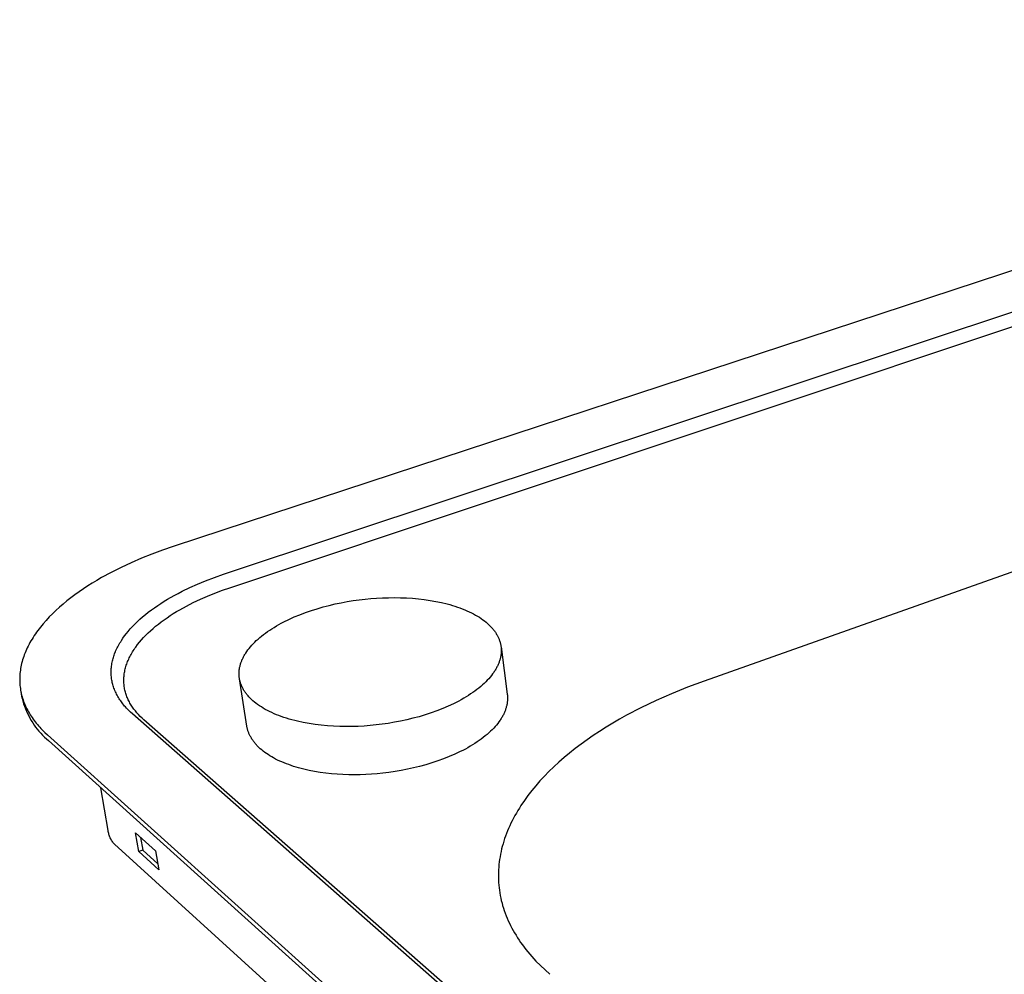
# Model space of a CAD drawing. Units: millimetres. Extents: x -661 to 660, y -694 to 451.
# Drawn here: x -661 to -522, y -466 to -331 of the extents above; entities that cross this region are included whole.
import ezdxf

# ---------------------------------------------------------------- set-up
doc = ezdxf.new("R2010")
doc.units = ezdxf.units.MM
doc.header["$MEASUREMENT"] = 0
doc.layers.add('Default', color=7, linetype='Continuous', true_color=0x000000)

msp = doc.modelspace()

# ---------------------------------------------------------------- linework, layer by layer
at = {"layer": 'Default', "color": 7, "true_color": 0xffffff}
for p, q in [((-412.97, -330.74), (-639.69, -405.3)), ((-632.58, -409.22), (-408.11, -334.63)), ((-631.68, -411.12), (-407.3, -336.29)), ((-412.25, -370.45), (-564.53, -424.34)), ((-639.69, -405.3), (-641.19, -405.81)), ((-644.17, -406.95), (-645.63, -407.58)), ((-642.69, -406.36), (-644.17, -406.95)), ((-641.19, -405.81), (-642.69, -406.36)), ((-647.06, -408.25), (-648.46, -408.95)), ((-645.63, -407.58), (-647.06, -408.25)), ((-649.82, -409.69), (-650.49, -410.08)), ((-648.46, -408.95), (-649.82, -409.69)), ((-635.13, -410.15), (-633.86, -409.67)), ((-633.86, -409.67), (-632.58, -409.22)), ((-651.78, -410.87), (-652.4, -411.28)), ((-651.14, -410.47), (-651.78, -410.87)), ((-650.49, -410.08), (-651.14, -410.47)), ((-638.44, -411.63), (-637.31, -411.09)), ((-637.31, -411.09), (-636.23, -410.6)), ((-636.23, -410.6), (-635.13, -410.15)), ((-632.73, -411.48), (-631.68, -411.12)), ((-654.17, -412.55), (-654.73, -412.99)), ((-653.6, -412.12), (-654.17, -412.55)), ((-653.01, -411.69), (-653.6, -412.12)), ((-652.4, -411.28), (-653.01, -411.69)), ((-640.49, -412.76), (-639.54, -412.22)), ((-639.54, -412.22), (-638.99, -411.92)), ((-638.99, -411.92), (-638.44, -411.63)), ((-635.84, -412.74), (-634.82, -412.3)), ((-634.82, -412.3), (-633.78, -411.88)), ((-633.78, -411.88), (-632.73, -411.48)), ((-610.89, -412.6), (-610.06, -412.55)), ((-610.06, -412.55), (-609.22, -412.53)), ((-609.22, -412.53), (-608.38, -412.52)), ((-608.38, -412.52), (-607.53, -412.53)), ((-607.53, -412.53), (-606.68, -412.57)), ((-606.68, -412.57), (-605.82, -412.62)), ((-655.79, -413.88), (-656.29, -414.34)), ((-655.27, -413.43), (-655.79, -413.88)), ((-654.73, -412.99), (-655.27, -413.43)), ((-642.78, -414.27), (-642.34, -413.95)), ((-642.34, -413.95), (-641.88, -413.64)), ((-641.88, -413.64), (-641.43, -413.34)), ((-641.43, -413.34), (-640.96, -413.04)), ((-640.96, -413.04), (-640.49, -412.76)), ((-638.76, -414.24), (-637.82, -413.72)), ((-637.82, -413.72), (-636.84, -413.22)), ((-636.84, -413.22), (-635.84, -412.74)), ((-619.3, -414.09), (-618.45, -413.85)), ((-618.45, -413.85), (-617.6, -413.62)), ((-617.6, -413.62), (-616.75, -413.42)), ((-616.75, -413.42), (-615.89, -413.25)), ((-615.89, -413.25), (-615.04, -413.09)), ((-615.04, -413.09), (-614.19, -412.95)), ((-614.19, -412.95), (-613.35, -412.83)), ((-613.35, -412.83), (-612.52, -412.74)), ((-612.52, -412.74), (-611.71, -412.66)), ((-611.71, -412.66), (-610.89, -412.6)), ((-605.82, -412.62), (-604.98, -412.7)), ((-604.98, -412.7), (-604.14, -412.8)), ((-604.14, -412.8), (-603.31, -412.92)), ((-603.31, -412.92), (-602.49, -413.06)), ((-602.49, -413.06), (-601.7, -413.23)), ((-601.7, -413.23), (-600.92, -413.42)), ((-600.92, -413.42), (-600.54, -413.52)), ((-600.54, -413.52), (-600.17, -413.63)), ((-600.17, -413.63), (-599.81, -413.74)), ((-599.81, -413.74), (-599.45, -413.86)), ((-599.45, -413.86), (-599.1, -413.98)), ((-657.23, -415.26), (-657.67, -415.74)), ((-656.77, -414.8), (-657.23, -415.26)), ((-656.29, -414.34), (-656.77, -414.8)), ((-644.4, -415.59), (-644.01, -415.25)), ((-644.01, -415.25), (-643.62, -414.92)), ((-643.62, -414.92), (-643.22, -414.6)), ((-643.22, -414.6), (-642.78, -414.27)), ((-640.55, -415.36), (-640.12, -415.07)), ((-640.12, -415.07), (-639.68, -414.79)), ((-639.68, -414.79), (-639.23, -414.51)), ((-639.23, -414.51), (-638.76, -414.24)), ((-623.3, -415.61), (-622.54, -415.26)), ((-622.54, -415.26), (-621.76, -414.94)), ((-621.76, -414.94), (-620.95, -414.64)), ((-620.95, -414.64), (-620.13, -414.35)), ((-620.13, -414.35), (-619.3, -414.09)), ((-599.1, -413.98), (-598.76, -414.11)), ((-598.76, -414.11), (-598.42, -414.25)), ((-598.42, -414.25), (-598.1, -414.39)), ((-598.1, -414.39), (-597.78, -414.53)), ((-597.78, -414.53), (-597.48, -414.68)), ((-597.48, -414.68), (-597.18, -414.83)), ((-597.18, -414.83), (-596.9, -414.99)), ((-596.9, -414.99), (-596.62, -415.15)), ((-596.62, -415.15), (-596.35, -415.31)), ((-596.35, -415.31), (-596.1, -415.48)), ((-658.48, -416.69), (-658.85, -417.17)), ((-658.09, -416.21), (-658.48, -416.69)), ((-657.67, -415.74), (-658.09, -416.21)), ((-645.77, -416.95), (-645.44, -416.6)), ((-645.44, -416.6), (-645.11, -416.26)), ((-645.11, -416.26), (-644.77, -415.93)), ((-644.77, -415.93), (-644.4, -415.59)), ((-642.54, -416.88), (-642.17, -416.57)), ((-642.17, -416.57), (-641.78, -416.26)), ((-641.78, -416.26), (-641.38, -415.96)), ((-641.38, -415.96), (-640.97, -415.66)), ((-640.97, -415.66), (-640.55, -415.36)), ((-625.72, -416.92), (-625.4, -416.73)), ((-625.4, -416.73), (-625.07, -416.53)), ((-625.07, -416.53), (-624.73, -416.34)), ((-624.73, -416.34), (-624.38, -416.15)), ((-624.38, -416.15), (-624.03, -415.96)), ((-624.03, -415.96), (-623.3, -415.61)), ((-596.1, -415.48), (-595.85, -415.66)), ((-595.85, -415.66), (-595.62, -415.83)), ((-595.62, -415.83), (-595.4, -416.01)), ((-595.4, -416.01), (-595.19, -416.19)), ((-595.19, -416.19), (-594.99, -416.37)), ((-594.99, -416.37), (-594.89, -416.47)), ((-594.89, -416.47), (-594.8, -416.56)), ((-594.8, -416.56), (-594.71, -416.65)), ((-594.71, -416.65), (-594.62, -416.75)), ((-659.36, -417.9), (-659.52, -418.15)), ((-659.2, -417.66), (-659.36, -417.9)), ((-659.03, -417.42), (-659.2, -417.66)), ((-658.85, -417.17), (-659.03, -417.42)), ((-646.8, -418.25), (-646.57, -417.93)), ((-646.57, -417.93), (-646.32, -417.62)), ((-646.32, -417.62), (-646.08, -417.31)), ((-646.08, -417.31), (-645.77, -416.95)), ((-643.89, -418.18), (-643.57, -417.85)), ((-643.57, -417.85), (-643.24, -417.52)), ((-643.24, -417.52), (-642.9, -417.2)), ((-642.9, -417.2), (-642.54, -416.88)), ((-627.43, -418.17), (-627.17, -417.96)), ((-627.17, -417.96), (-626.9, -417.75)), ((-626.9, -417.75), (-626.62, -417.54)), ((-626.62, -417.54), (-626.33, -417.33)), ((-626.33, -417.33), (-626.03, -417.13)), ((-626.03, -417.13), (-625.72, -416.92)), ((-594.62, -416.75), (-594.53, -416.84)), ((-594.53, -416.84), (-594.45, -416.94)), ((-594.45, -416.94), (-594.37, -417.04)), ((-594.37, -417.04), (-594.3, -417.13)), ((-594.3, -417.13), (-594.22, -417.23)), ((-594.22, -417.23), (-594.15, -417.33)), ((-594.15, -417.33), (-594.08, -417.42)), ((-594.08, -417.42), (-594.02, -417.52)), ((-594.02, -417.52), (-593.96, -417.62)), ((-593.96, -417.62), (-593.9, -417.72)), ((-593.9, -417.72), (-593.84, -417.82)), ((-593.84, -417.82), (-593.79, -417.92)), ((-593.79, -417.92), (-593.73, -418.02)), ((-593.73, -418.02), (-593.69, -418.11)), ((-593.69, -418.11), (-593.64, -418.21)), ((-660.22, -419.37), (-660.34, -419.62)), ((-660.09, -419.13), (-660.22, -419.37)), ((-659.96, -418.88), (-660.09, -419.13)), ((-659.82, -418.63), (-659.96, -418.88)), ((-659.67, -418.39), (-659.82, -418.63)), ((-659.52, -418.15), (-659.67, -418.39)), ((-647.62, -419.65), (-647.53, -419.47)), ((-647.53, -419.47), (-647.43, -419.29)), ((-647.43, -419.29), (-647.33, -419.11)), ((-647.33, -419.11), (-647.23, -418.93)), ((-647.23, -418.93), (-647.12, -418.76)), ((-647.12, -418.76), (-647.02, -418.58)), ((-647.02, -418.58), (-646.8, -418.25)), ((-645.11, -419.69), (-644.99, -419.52)), ((-644.99, -419.52), (-644.74, -419.18)), ((-644.74, -419.18), (-644.47, -418.84)), ((-644.47, -418.84), (-644.19, -418.51)), ((-644.19, -418.51), (-643.89, -418.18)), ((-628.94, -419.7), (-628.76, -419.48)), ((-628.76, -419.48), (-628.56, -419.26)), ((-628.56, -419.26), (-628.36, -419.04)), ((-628.36, -419.04), (-628.14, -418.82)), ((-628.14, -418.82), (-627.92, -418.6)), ((-627.92, -418.6), (-627.68, -418.39)), ((-627.68, -418.39), (-627.43, -418.17)), ((-593.64, -418.21), (-593.6, -418.31)), ((-593.6, -418.31), (-593.56, -418.41)), ((-593.56, -418.41), (-593.52, -418.51)), ((-593.52, -418.51), (-593.48, -418.61)), ((-593.48, -418.61), (-593.45, -418.71)), ((-593.45, -418.71), (-593.42, -418.81)), ((-593.42, -418.81), (-593.39, -418.91)), ((-593.39, -418.91), (-593.37, -419.01)), ((-593.37, -419.01), (-593.34, -419.11)), ((-593.34, -419.11), (-593.32, -419.21)), ((-593.32, -419.21), (-593.31, -419.31)), ((-593.31, -419.31), (-593.29, -419.41)), ((-593.29, -419.41), (-593.28, -419.51)), ((-593.28, -419.51), (-592.4, -426.2)), ((-593.28, -419.51), (-593.27, -419.61)), ((-660.85, -420.85), (-660.93, -421.09)), ((-660.76, -420.6), (-660.85, -420.85)), ((-660.66, -420.35), (-660.76, -420.6)), ((-660.56, -420.11), (-660.66, -420.35)), ((-660.45, -419.86), (-660.56, -420.11)), ((-660.34, -419.62), (-660.45, -419.86)), ((-648.15, -420.99), (-648.1, -420.82)), ((-648.1, -420.82), (-648.05, -420.66)), ((-648.05, -420.66), (-647.99, -420.5)), ((-647.99, -420.5), (-647.93, -420.34)), ((-647.93, -420.34), (-647.86, -420.18)), ((-647.86, -420.18), (-647.79, -420.02)), ((-647.79, -420.02), (-647.71, -419.83)), ((-647.71, -419.83), (-647.62, -419.65)), ((-645.91, -421.06), (-645.83, -420.89)), ((-645.83, -420.89), (-645.74, -420.72)), ((-645.74, -420.72), (-645.64, -420.55)), ((-645.64, -420.55), (-645.55, -420.38)), ((-645.55, -420.38), (-645.44, -420.2)), ((-645.44, -420.2), (-645.34, -420.03)), ((-645.34, -420.03), (-645.23, -419.86)), ((-645.23, -419.86), (-645.11, -419.69)), ((-629.79, -421.02), (-629.74, -420.91)), ((-629.74, -420.91), (-629.68, -420.8)), ((-629.68, -420.8), (-629.62, -420.69)), ((-629.62, -420.69), (-629.55, -420.58)), ((-629.55, -420.58), (-629.49, -420.47)), ((-629.49, -420.47), (-629.42, -420.36)), ((-629.42, -420.36), (-629.27, -420.14)), ((-629.27, -420.14), (-629.11, -419.92)), ((-629.11, -419.92), (-628.94, -419.7)), ((-593.34, -420.93), (-593.36, -421.03)), ((-593.32, -420.82), (-593.34, -420.93)), ((-593.3, -420.72), (-593.32, -420.82)), ((-593.29, -420.62), (-593.3, -420.72)), ((-593.28, -420.51), (-593.29, -420.62)), ((-593.27, -420.41), (-593.28, -420.51)), ((-593.27, -419.61), (-593.26, -419.71)), ((-593.26, -420.31), (-593.27, -420.41)), ((-593.26, -419.71), (-593.25, -419.81)), ((-593.25, -420.21), (-593.26, -420.31)), ((-593.25, -419.81), (-593.25, -419.91)), ((-593.25, -419.91), (-593.25, -420.01)), ((-593.25, -420.01), (-593.25, -420.11)), ((-593.25, -420.11), (-593.25, -420.21)), ((-661.24, -422.31), (-661.29, -422.56)), ((-661.19, -422.07), (-661.24, -422.31)), ((-661.14, -421.83), (-661.19, -422.07)), ((-661.07, -421.58), (-661.14, -421.83)), ((-661, -421.34), (-661.07, -421.58)), ((-660.93, -421.09), (-661, -421.34)), ((-648.43, -422.39), (-648.41, -422.21)), ((-648.41, -422.21), (-648.39, -422.03)), ((-648.39, -422.03), (-648.36, -421.85)), ((-648.36, -421.85), (-648.32, -421.67)), ((-648.32, -421.67), (-648.29, -421.49)), ((-648.29, -421.49), (-648.24, -421.32)), ((-648.24, -421.32), (-648.2, -421.15)), ((-648.2, -421.15), (-648.15, -420.99)), ((-646.43, -422.44), (-646.38, -422.27)), ((-646.38, -422.27), (-646.33, -422.1)), ((-646.33, -422.1), (-646.27, -421.93)), ((-646.27, -421.93), (-646.21, -421.75)), ((-646.21, -421.75), (-646.14, -421.58)), ((-646.14, -421.58), (-646.07, -421.41)), ((-646.07, -421.41), (-645.99, -421.24)), ((-645.99, -421.24), (-645.91, -421.06)), ((-630.28, -422.41), (-630.26, -422.3)), ((-630.26, -422.3), (-630.23, -422.2)), ((-630.23, -422.2), (-630.2, -422.09)), ((-630.2, -422.09), (-630.18, -421.99)), ((-630.18, -421.99), (-630.14, -421.88)), ((-630.14, -421.88), (-630.11, -421.77)), ((-630.11, -421.77), (-630.07, -421.67)), ((-630.07, -421.67), (-630.03, -421.56)), ((-630.03, -421.56), (-629.99, -421.45)), ((-629.99, -421.45), (-629.95, -421.35)), ((-629.95, -421.35), (-629.9, -421.24)), ((-629.9, -421.24), (-629.85, -421.13)), ((-629.85, -421.13), (-629.79, -421.02)), ((-593.79, -422.22), (-593.85, -422.33)), ((-593.74, -422.11), (-593.79, -422.22)), ((-593.69, -422), (-593.74, -422.11)), ((-593.64, -421.89), (-593.69, -422)), ((-593.6, -421.78), (-593.64, -421.89)), ((-593.56, -421.67), (-593.6, -421.78)), ((-593.52, -421.57), (-593.56, -421.67)), ((-593.48, -421.46), (-593.52, -421.57)), ((-593.45, -421.35), (-593.48, -421.46)), ((-593.42, -421.24), (-593.45, -421.35)), ((-593.39, -421.14), (-593.42, -421.24)), ((-593.36, -421.03), (-593.39, -421.14)), ((-661.4, -423.52), (-661.41, -423.76)), ((-661.38, -423.28), (-661.4, -423.52)), ((-661.36, -423.04), (-661.38, -423.28)), ((-661.32, -422.8), (-661.36, -423.04)), ((-661.29, -422.56), (-661.32, -422.8)), ((-648.47, -422.91), (-648.46, -422.75)), ((-648.47, -423.07), (-648.47, -422.91)), ((-648.47, -423.23), (-648.47, -423.07)), ((-648.46, -423.39), (-648.47, -423.23)), ((-648.46, -422.75), (-648.45, -422.57)), ((-648.45, -423.55), (-648.46, -423.39)), ((-648.45, -422.57), (-648.43, -422.39)), ((-648.44, -423.71), (-648.45, -423.55)), ((-648.42, -423.87), (-648.44, -423.71)), ((-646.66, -423.8), (-646.65, -423.63)), ((-646.65, -423.63), (-646.63, -423.47)), ((-646.63, -423.47), (-646.61, -423.3)), ((-646.61, -423.3), (-646.58, -423.13)), ((-646.58, -423.13), (-646.55, -422.96)), ((-646.55, -422.96), (-646.51, -422.79)), ((-646.51, -422.79), (-646.47, -422.61)), ((-646.47, -422.61), (-646.43, -422.44)), ((-630.36, -423.02), (-630.35, -422.92)), ((-630.36, -423.12), (-630.36, -423.02)), ((-630.36, -423.22), (-630.36, -423.12)), ((-630.36, -423.32), (-630.36, -423.22)), ((-630.36, -423.42), (-630.36, -423.32)), ((-630.36, -423.52), (-630.36, -423.42)), ((-630.35, -423.62), (-630.36, -423.52)), ((-630.35, -422.92), (-630.34, -422.82)), ((-630.34, -423.72), (-630.35, -423.62)), ((-630.34, -422.82), (-630.33, -422.72)), ((-630.33, -422.72), (-630.31, -422.61)), ((-630.31, -422.61), (-630.3, -422.51)), ((-630.3, -422.51), (-630.28, -422.41)), ((-594.64, -423.55), (-594.82, -423.78)), ((-594.47, -423.33), (-594.64, -423.55)), ((-594.31, -423.11), (-594.47, -423.33)), ((-594.24, -422.99), (-594.31, -423.11)), ((-594.16, -422.88), (-594.24, -422.99)), ((-594.09, -422.77), (-594.16, -422.88)), ((-594.03, -422.66), (-594.09, -422.77)), ((-593.96, -422.55), (-594.03, -422.66)), ((-593.9, -422.44), (-593.96, -422.55)), ((-593.85, -422.33), (-593.9, -422.44)), ((-661.41, -423.76), (-661.42, -424)), ((-661.42, -424), (-661.42, -424.23)), ((-661.42, -424.23), (-661.41, -424.47)), ((-661.41, -424.47), (-661.4, -424.71)), ((-661.4, -424.71), (-661.38, -424.94)), ((-661.38, -424.94), (-661.35, -425.17)), ((-648.4, -424.03), (-648.42, -423.87)), ((-648.37, -424.19), (-648.4, -424.03)), ((-648.34, -424.36), (-648.37, -424.19)), ((-648.31, -424.52), (-648.34, -424.36)), ((-648.27, -424.68), (-648.31, -424.52)), ((-648.23, -424.84), (-648.27, -424.68)), ((-648.18, -425), (-648.23, -424.84)), ((-648.13, -425.16), (-648.18, -425)), ((-646.67, -423.97), (-646.66, -423.8)), ((-646.67, -424.14), (-646.67, -423.97)), ((-646.67, -424.3), (-646.67, -424.14)), ((-646.67, -424.47), (-646.67, -424.3)), ((-646.66, -424.63), (-646.67, -424.47)), ((-646.65, -424.8), (-646.66, -424.63)), ((-646.63, -424.96), (-646.65, -424.8)), ((-646.61, -425.12), (-646.63, -424.96)), ((-630.33, -423.82), (-630.34, -423.72)), ((-630.31, -423.92), (-630.33, -423.82)), ((-630.3, -424.03), (-630.31, -423.92)), ((-629.26, -430.71), (-630.3, -424.03)), ((-630.28, -424.13), (-630.3, -424.03)), ((-630.26, -424.23), (-630.28, -424.13)), ((-630.23, -424.33), (-630.26, -424.23)), ((-630.2, -424.43), (-630.23, -424.33)), ((-630.17, -424.54), (-630.2, -424.43)), ((-630.14, -424.64), (-630.17, -424.54)), ((-630.11, -424.74), (-630.14, -424.64)), ((-630.07, -424.84), (-630.11, -424.74)), ((-630.03, -424.94), (-630.07, -424.84)), ((-629.99, -425.04), (-630.03, -424.94)), ((-629.94, -425.15), (-629.99, -425.04)), ((-596.16, -425.1), (-596.43, -425.32)), ((-595.91, -424.88), (-596.16, -425.1)), ((-595.67, -424.66), (-595.91, -424.88)), ((-595.44, -424.44), (-595.67, -424.66)), ((-595.22, -424.22), (-595.44, -424.44)), ((-595.02, -424), (-595.22, -424.22)), ((-594.82, -423.78), (-595.02, -424)), ((-564.53, -424.34), (-566.87, -425.21)), ((-661.35, -425.17), (-661.32, -425.4)), ((-661.32, -425.4), (-661.28, -425.63)), ((-661.28, -425.63), (-661.24, -425.86)), ((-661.26, -425.75), (-661.14, -426.46)), ((-661.24, -425.86), (-661.19, -426.09)), ((-661.19, -426.09), (-661.14, -426.32)), ((-661.14, -426.32), (-661.08, -426.54)), ((-661.14, -426.46), (-661.06, -426.82)), ((-648.07, -425.32), (-648.13, -425.16)), ((-648.01, -425.5), (-648.07, -425.32)), ((-647.94, -425.67), (-648.01, -425.5)), ((-647.86, -425.84), (-647.94, -425.67)), ((-647.78, -426.01), (-647.86, -425.84)), ((-647.7, -426.18), (-647.78, -426.01)), ((-647.61, -426.35), (-647.7, -426.18)), ((-647.52, -426.51), (-647.61, -426.35)), ((-646.58, -425.29), (-646.61, -425.12)), ((-646.56, -425.45), (-646.58, -425.29)), ((-646.52, -425.61), (-646.56, -425.45)), ((-646.48, -425.76), (-646.52, -425.61)), ((-646.44, -425.92), (-646.48, -425.76)), ((-646.4, -426.08), (-646.44, -425.92)), ((-646.35, -426.23), (-646.4, -426.08)), ((-646.29, -426.39), (-646.35, -426.23)), ((-646.23, -426.54), (-646.29, -426.39)), ((-629.89, -425.25), (-629.94, -425.15)), ((-629.84, -425.35), (-629.89, -425.25)), ((-629.78, -425.45), (-629.84, -425.35)), ((-629.73, -425.55), (-629.78, -425.45)), ((-629.67, -425.65), (-629.73, -425.55)), ((-629.6, -425.75), (-629.67, -425.65)), ((-629.54, -425.85), (-629.6, -425.75)), ((-629.47, -425.95), (-629.54, -425.85)), ((-629.4, -426.05), (-629.47, -425.95)), ((-629.32, -426.15), (-629.4, -426.05)), ((-629.24, -426.25), (-629.32, -426.15)), ((-629.16, -426.35), (-629.24, -426.25)), ((-629.08, -426.44), (-629.16, -426.35)), ((-628.99, -426.54), (-629.08, -426.44)), ((-597.9, -426.37), (-598.22, -426.57)), ((-597.58, -426.16), (-597.9, -426.37)), ((-597.28, -425.96), (-597.58, -426.16)), ((-596.98, -425.75), (-597.28, -425.96)), ((-596.7, -425.53), (-596.98, -425.75)), ((-596.43, -425.32), (-596.7, -425.53)), ((-592.4, -426.2), (-592.38, -426.31)), ((-592.38, -426.31), (-592.37, -426.42)), ((-592.37, -426.42), (-592.37, -426.54)), ((-569.14, -426.13), (-571.34, -427.1)), ((-566.87, -425.21), (-569.14, -426.13)), ((-661.08, -426.54), (-661.01, -426.76)), ((-661.06, -426.82), (-660.96, -427.18)), ((-661.01, -426.76), (-660.94, -426.99)), ((-660.96, -427.18), (-660.86, -427.54)), ((-660.94, -426.99), (-660.86, -427.21)), ((-660.86, -427.21), (-660.78, -427.43)), ((-660.86, -427.54), (-660.74, -427.9)), ((-660.78, -427.43), (-660.69, -427.64)), ((-660.74, -427.9), (-660.61, -428.25)), ((-660.69, -427.64), (-660.59, -427.86)), ((-660.59, -427.86), (-660.49, -428.07)), ((-647.42, -426.68), (-647.52, -426.51)), ((-647.33, -426.83), (-647.42, -426.68)), ((-647.23, -426.98), (-647.33, -426.83)), ((-647.12, -427.14), (-647.23, -426.98)), ((-647.02, -427.28), (-647.12, -427.14)), ((-646.91, -427.43), (-647.02, -427.28)), ((-646.8, -427.57), (-646.91, -427.43)), ((-646.68, -427.72), (-646.8, -427.57)), ((-646.57, -427.86), (-646.68, -427.72)), ((-646.44, -428), (-646.57, -427.86)), ((-646.17, -426.69), (-646.23, -426.54)), ((-646.11, -426.85), (-646.17, -426.69)), ((-646.04, -427), (-646.11, -426.85)), ((-645.96, -427.14), (-646.04, -427)), ((-645.89, -427.29), (-645.96, -427.14)), ((-645.81, -427.44), (-645.89, -427.29)), ((-645.72, -427.58), (-645.81, -427.44)), ((-645.64, -427.73), (-645.72, -427.58)), ((-645.55, -427.87), (-645.64, -427.73)), ((-645.45, -428.01), (-645.55, -427.87)), ((-628.9, -426.64), (-628.99, -426.54)), ((-628.81, -426.73), (-628.9, -426.64)), ((-628.72, -426.83), (-628.81, -426.73)), ((-628.62, -426.92), (-628.72, -426.83)), ((-628.52, -427.02), (-628.62, -426.92)), ((-628.41, -427.11), (-628.52, -427.02)), ((-628.2, -427.3), (-628.41, -427.11)), ((-627.97, -427.48), (-628.2, -427.3)), ((-627.73, -427.66), (-627.97, -427.48)), ((-627.48, -427.83), (-627.73, -427.66)), ((-627.21, -428), (-627.48, -427.83)), ((-600.75, -427.88), (-601.53, -428.22)), ((-599.99, -427.53), (-600.75, -427.88)), ((-599.62, -427.35), (-599.99, -427.53)), ((-599.26, -427.16), (-599.62, -427.35)), ((-598.9, -426.97), (-599.26, -427.16)), ((-598.56, -426.77), (-598.9, -426.97)), ((-598.22, -426.57), (-598.56, -426.77)), ((-592.5, -427.89), (-592.53, -428)), ((-592.48, -427.79), (-592.5, -427.89)), ((-592.45, -427.68), (-592.48, -427.79)), ((-592.43, -427.57), (-592.45, -427.68)), ((-592.42, -427.47), (-592.43, -427.57)), ((-592.4, -427.37), (-592.42, -427.47)), ((-592.39, -427.26), (-592.4, -427.37)), ((-592.38, -427.16), (-592.39, -427.26)), ((-592.37, -427.06), (-592.38, -427.16)), ((-592.37, -426.54), (-592.36, -426.65)), ((-592.36, -426.85), (-592.37, -426.95)), ((-592.37, -426.95), (-592.37, -427.06)), ((-592.36, -426.65), (-592.36, -426.75)), ((-592.36, -426.75), (-592.36, -426.85)), ((-571.34, -427.1), (-573.47, -428.12)), ((-660.61, -428.25), (-660.46, -428.59)), ((-660.49, -428.07), (-660.39, -428.28)), ((-660.46, -428.59), (-660.31, -428.94)), ((-660.39, -428.28), (-660.28, -428.49)), ((-660.31, -428.94), (-660.14, -429.27)), ((-660.28, -428.49), (-660.16, -428.7)), ((-660.16, -428.7), (-660.04, -428.91)), ((-660.14, -429.27), (-659.97, -429.6)), ((-660.04, -428.91), (-659.92, -429.11)), ((-659.92, -429.11), (-659.79, -429.31)), ((-646.3, -428.15), (-646.44, -428)), ((-646.17, -428.29), (-646.3, -428.15)), ((-646.03, -428.43), (-646.17, -428.29)), ((-645.75, -428.71), (-646.03, -428.43)), ((-645.46, -428.97), (-645.75, -428.71)), ((-461.89, -590.42), (-645.46, -428.97)), ((-645.36, -428.15), (-645.45, -428.01)), ((-645.26, -428.29), (-645.36, -428.15)), ((-645.15, -428.42), (-645.26, -428.29)), ((-645.04, -428.56), (-645.15, -428.42)), ((-644.93, -428.69), (-645.04, -428.56)), ((-644.82, -428.82), (-644.93, -428.69)), ((-644.71, -428.95), (-644.82, -428.82)), ((-644.59, -429.08), (-644.71, -428.95)), ((-644.34, -429.34), (-644.59, -429.08)), ((-626.94, -428.17), (-627.21, -428)), ((-626.65, -428.34), (-626.94, -428.17)), ((-626.36, -428.5), (-626.65, -428.34)), ((-626.05, -428.65), (-626.36, -428.5)), ((-625.74, -428.8), (-626.05, -428.65)), ((-625.41, -428.95), (-625.74, -428.8)), ((-625.08, -429.09), (-625.41, -428.95)), ((-624.73, -429.22), (-625.08, -429.09)), ((-624.38, -429.35), (-624.73, -429.22)), ((-604.03, -429.11), (-604.89, -429.37)), ((-603.18, -428.84), (-604.03, -429.11)), ((-602.35, -428.54), (-603.18, -428.84)), ((-601.53, -428.22), (-602.35, -428.54)), ((-593.01, -429.2), (-593.07, -429.31)), ((-592.95, -429.09), (-593.01, -429.2)), ((-592.9, -428.98), (-592.95, -429.09)), ((-592.85, -428.87), (-592.9, -428.98)), ((-592.8, -428.76), (-592.85, -428.87)), ((-592.75, -428.65), (-592.8, -428.76)), ((-592.71, -428.54), (-592.75, -428.65)), ((-592.67, -428.43), (-592.71, -428.54)), ((-592.63, -428.32), (-592.67, -428.43)), ((-592.59, -428.21), (-592.63, -428.32)), ((-592.56, -428.11), (-592.59, -428.21)), ((-592.53, -428), (-592.56, -428.11)), ((-575.51, -429.18), (-576.49, -429.73)), ((-573.47, -428.12), (-575.51, -429.18)), ((-659.97, -429.6), (-659.78, -429.93)), ((-659.79, -429.31), (-659.65, -429.51)), ((-659.78, -429.93), (-659.58, -430.24)), ((-659.65, -429.51), (-659.51, -429.71)), ((-659.58, -430.24), (-659.37, -430.55)), ((-659.51, -429.71), (-659.37, -429.91)), ((-659.37, -429.91), (-659.22, -430.1)), ((-659.37, -430.55), (-659.16, -430.86)), ((-659.22, -430.1), (-659.07, -430.3)), ((-659.07, -430.3), (-658.91, -430.49)), ((-658.91, -430.49), (-658.75, -430.68)), ((-658.75, -430.68), (-658.58, -430.86)), ((-644.09, -429.59), (-644.34, -429.34)), ((-643.82, -429.83), (-644.09, -429.59)), ((-460.2, -591.16), (-643.82, -429.83)), ((-624.02, -429.48), (-624.38, -429.35)), ((-623.65, -429.6), (-624.02, -429.48)), ((-623.27, -429.71), (-623.65, -429.6)), ((-622.88, -429.82), (-623.27, -429.71)), ((-622.49, -429.93), (-622.88, -429.82)), ((-622.09, -430.02), (-622.49, -429.93)), ((-621.28, -430.2), (-622.09, -430.02)), ((-620.45, -430.35), (-621.28, -430.2)), ((-619.6, -430.48), (-620.45, -430.35)), ((-618.74, -430.58), (-619.6, -430.48)), ((-617.86, -430.66), (-618.74, -430.58)), ((-616.99, -430.72), (-617.86, -430.66)), ((-611.81, -430.62), (-612.65, -430.69)), ((-610.97, -430.54), (-611.81, -430.62)), ((-610.12, -430.44), (-610.97, -430.54)), ((-609.25, -430.32), (-610.12, -430.44)), ((-608.38, -430.17), (-609.25, -430.32)), ((-607.51, -430), (-608.38, -430.17)), ((-606.63, -429.81), (-607.51, -430)), ((-605.76, -429.6), (-606.63, -429.81)), ((-604.89, -429.37), (-605.76, -429.6)), ((-593.93, -430.55), (-594.12, -430.77)), ((-593.74, -430.32), (-593.93, -430.55)), ((-593.57, -430.1), (-593.74, -430.32)), ((-593.42, -429.87), (-593.57, -430.1)), ((-593.34, -429.76), (-593.42, -429.87)), ((-593.27, -429.65), (-593.34, -429.76)), ((-593.2, -429.54), (-593.27, -429.65)), ((-593.13, -429.42), (-593.2, -429.54)), ((-593.07, -429.31), (-593.13, -429.42)), ((-577.46, -430.3), (-578.41, -430.87)), ((-576.49, -429.73), (-577.46, -430.3)), ((-659.16, -430.86), (-658.93, -431.15)), ((-658.93, -431.15), (-658.69, -431.44)), ((-658.69, -431.44), (-658.44, -431.72)), ((-658.58, -430.86), (-658.41, -431.05)), ((-658.44, -431.72), (-658.18, -431.99)), ((-658.41, -431.05), (-658.24, -431.23)), ((-658.24, -431.23), (-657.88, -431.59)), ((-658.18, -431.99), (-657.92, -432.26)), ((-657.88, -431.59), (-657.5, -431.93)), ((-657.5, -431.93), (-473.05, -597.76)), ((-629.24, -430.8), (-629.26, -430.71)), ((-629.22, -430.9), (-629.24, -430.8)), ((-629.2, -431), (-629.22, -430.9)), ((-629.18, -431.09), (-629.2, -431)), ((-629.16, -431.19), (-629.18, -431.09)), ((-629.13, -431.28), (-629.16, -431.19)), ((-629.1, -431.38), (-629.13, -431.28)), ((-629.07, -431.48), (-629.1, -431.38)), ((-629.03, -431.57), (-629.07, -431.48)), ((-629, -431.67), (-629.03, -431.57)), ((-628.96, -431.76), (-629, -431.67)), ((-628.92, -431.86), (-628.96, -431.76)), ((-628.87, -431.95), (-628.92, -431.86)), ((-628.82, -432.05), (-628.87, -431.95)), ((-628.78, -432.15), (-628.82, -432.05)), ((-616.11, -430.76), (-616.99, -430.72)), ((-615.23, -430.77), (-616.11, -430.76)), ((-614.36, -430.76), (-615.23, -430.77)), ((-613.5, -430.74), (-614.36, -430.76)), ((-612.65, -430.69), (-613.5, -430.74)), ((-595.26, -431.88), (-595.52, -432.1)), ((-595.01, -431.66), (-595.26, -431.88)), ((-594.77, -431.44), (-595.01, -431.66)), ((-594.54, -431.22), (-594.77, -431.44)), ((-594.32, -430.99), (-594.54, -431.22)), ((-594.12, -430.77), (-594.32, -430.99)), ((-580.23, -432.05), (-581.1, -432.65)), ((-579.33, -431.45), (-580.23, -432.05)), ((-578.41, -430.87), (-579.33, -431.45)), ((-657.92, -432.26), (-657.64, -432.51)), ((-657.64, -432.51), (-657.36, -432.75)), ((-657.36, -432.75), (-472.99, -598.69)), ((-628.72, -432.24), (-628.78, -432.15)), ((-628.67, -432.34), (-628.72, -432.24)), ((-628.61, -432.43), (-628.67, -432.34)), ((-628.56, -432.53), (-628.61, -432.43)), ((-628.49, -432.62), (-628.56, -432.53)), ((-628.43, -432.71), (-628.49, -432.62)), ((-628.36, -432.81), (-628.43, -432.71)), ((-628.29, -432.9), (-628.36, -432.81)), ((-628.22, -432.99), (-628.29, -432.9)), ((-628.15, -433.09), (-628.22, -432.99)), ((-628.07, -433.18), (-628.15, -433.09)), ((-627.99, -433.27), (-628.07, -433.18)), ((-627.91, -433.36), (-627.99, -433.27)), ((-627.83, -433.45), (-627.91, -433.36)), ((-627.74, -433.54), (-627.83, -433.45)), ((-597.31, -433.36), (-597.64, -433.56)), ((-596.98, -433.16), (-597.31, -433.36)), ((-596.67, -432.95), (-596.98, -433.16)), ((-596.37, -432.74), (-596.67, -432.95)), ((-596.07, -432.53), (-596.37, -432.74)), ((-595.79, -432.32), (-596.07, -432.53)), ((-595.52, -432.1), (-595.79, -432.32)), ((-581.95, -433.26), (-582.78, -433.89)), ((-581.1, -432.65), (-581.95, -433.26)), ((-627.56, -433.72), (-627.74, -433.54)), ((-627.37, -433.9), (-627.56, -433.72)), ((-627.16, -434.07), (-627.37, -433.9)), ((-626.95, -434.25), (-627.16, -434.07)), ((-626.73, -434.42), (-626.95, -434.25)), ((-626.5, -434.58), (-626.73, -434.42)), ((-626.25, -434.74), (-626.5, -434.58)), ((-626, -434.9), (-626.25, -434.74)), ((-599.82, -434.68), (-600.6, -435.02)), ((-599.06, -434.32), (-599.82, -434.68)), ((-598.69, -434.14), (-599.06, -434.32)), ((-598.33, -433.95), (-598.69, -434.14)), ((-597.98, -433.76), (-598.33, -433.95)), ((-597.64, -433.56), (-597.98, -433.76)), ((-583.57, -434.52), (-584.34, -435.16)), ((-582.78, -433.89), (-583.57, -434.52)), ((-625.74, -435.06), (-626, -434.9)), ((-625.47, -435.21), (-625.74, -435.06)), ((-625.19, -435.36), (-625.47, -435.21)), ((-624.9, -435.51), (-625.19, -435.36)), ((-624.6, -435.65), (-624.9, -435.51)), ((-624.3, -435.78), (-624.6, -435.65)), ((-623.98, -435.91), (-624.3, -435.78)), ((-623.66, -436.04), (-623.98, -435.91)), ((-623.33, -436.16), (-623.66, -436.04)), ((-622.99, -436.28), (-623.33, -436.16)), ((-603.94, -436.18), (-604.8, -436.41)), ((-603.08, -435.92), (-603.94, -436.18)), ((-602.24, -435.64), (-603.08, -435.92)), ((-601.41, -435.34), (-602.24, -435.64)), ((-600.6, -435.02), (-601.41, -435.34)), ((-585.09, -435.81), (-585.8, -436.46)), ((-584.34, -435.16), (-585.09, -435.81)), ((-622.65, -436.4), (-622.99, -436.28)), ((-622.3, -436.5), (-622.65, -436.4)), ((-621.94, -436.61), (-622.3, -436.5)), ((-621.21, -436.8), (-621.94, -436.61)), ((-620.45, -436.97), (-621.21, -436.8)), ((-619.68, -437.12), (-620.45, -436.97)), ((-618.89, -437.25), (-619.68, -437.12)), ((-618.09, -437.36), (-618.89, -437.25)), ((-617.28, -437.44), (-618.09, -437.36)), ((-616.47, -437.51), (-617.28, -437.44)), ((-615.65, -437.55), (-616.47, -437.51)), ((-614.83, -437.58), (-615.65, -437.55)), ((-614.02, -437.59), (-614.83, -437.58)), ((-613.2, -437.58), (-614.02, -437.59)), ((-612.4, -437.55), (-613.2, -437.58)), ((-611.61, -437.5), (-612.4, -437.55)), ((-610.82, -437.44), (-611.61, -437.5)), ((-609.99, -437.36), (-610.82, -437.44)), ((-609.14, -437.25), (-609.99, -437.36)), ((-608.28, -437.13), (-609.14, -437.25)), ((-607.42, -436.98), (-608.28, -437.13)), ((-606.54, -436.81), (-607.42, -436.98)), ((-605.67, -436.62), (-606.54, -436.81)), ((-604.8, -436.41), (-605.67, -436.62)), ((-586.49, -437.12), (-587.14, -437.79)), ((-585.8, -436.46), (-586.49, -437.12)), ((-587.77, -438.47), (-588.37, -439.15)), ((-587.14, -437.79), (-587.77, -438.47)), ((-648.91, -445.48), (-649.94, -439.43)), ((-588.94, -439.84), (-589.47, -440.54)), ((-588.37, -439.15), (-588.94, -439.84)), ((-589.98, -441.24), (-590.46, -441.95)), ((-589.47, -440.54), (-589.98, -441.24)), ((-591.11, -443.01), (-591.32, -443.37)), ((-590.9, -442.66), (-591.11, -443.01)), ((-590.68, -442.3), (-590.9, -442.66)), ((-590.46, -441.95), (-590.68, -442.3)), ((-591.87, -444.45), (-592.04, -444.81)), ((-591.7, -444.09), (-591.87, -444.45)), ((-591.51, -443.73), (-591.7, -444.09)), ((-591.32, -443.37), (-591.51, -443.73)), ((-648.89, -445.62), (-648.91, -445.48)), ((-648.86, -445.75), (-648.89, -445.62)), ((-648.82, -445.88), (-648.86, -445.75)), ((-648.79, -446.02), (-648.82, -445.88)), ((-648.74, -446.14), (-648.79, -446.02)), ((-644.56, -448.47), (-645.01, -445.81)), ((-645.01, -445.81), (-642.18, -448.36)), ((-592.5, -445.9), (-592.64, -446.27)), ((-592.36, -445.54), (-592.5, -445.9)), ((-592.21, -445.18), (-592.36, -445.54)), ((-592.04, -444.81), (-592.21, -445.18)), ((-648.7, -446.27), (-648.74, -446.14)), ((-648.64, -446.4), (-648.7, -446.27)), ((-648.59, -446.52), (-648.64, -446.4)), ((-648.53, -446.65), (-648.59, -446.52)), ((-648.46, -446.77), (-648.53, -446.65)), ((-648.4, -446.88), (-648.46, -446.77)), ((-648.32, -447), (-648.4, -446.88)), ((-648.25, -447.11), (-648.32, -447)), ((-648.17, -447.22), (-648.25, -447.11)), ((-648.08, -447.33), (-648.17, -447.22)), ((-647.99, -447.43), (-648.08, -447.33)), ((-644.3, -446.45), (-643.99, -448.27)), ((-593, -447.36), (-593.1, -447.73)), ((-592.89, -447), (-593, -447.36)), ((-592.77, -446.63), (-592.89, -447)), ((-592.64, -446.27), (-592.77, -446.63)), ((-465.91, -612.73), (-647.99, -447.43)), ((-643.99, -448.27), (-644.56, -448.47)), ((-641.73, -451.03), (-644.56, -448.47)), ((-643.99, -448.27), (-641.87, -450.19)), ((-642.18, -448.36), (-641.73, -451.03)), ((-593.28, -448.46), (-593.35, -448.83)), ((-593.19, -448.09), (-593.28, -448.46)), ((-593.1, -447.73), (-593.19, -448.09)), ((-593.53, -449.93), (-593.57, -450.29)), ((-593.48, -449.56), (-593.53, -449.93)), ((-593.42, -449.19), (-593.48, -449.56)), ((-593.35, -448.83), (-593.42, -449.19)), ((-593.63, -451.03), (-593.65, -451.39)), ((-593.65, -451.39), (-593.65, -451.76)), ((-593.61, -450.66), (-593.63, -451.03)), ((-593.57, -450.29), (-593.61, -450.66)), ((-593.65, -451.76), (-593.65, -452.12)), ((-593.65, -452.12), (-593.64, -452.49)), ((-593.64, -452.49), (-593.62, -452.85)), ((-593.62, -452.85), (-593.59, -453.22)), ((-593.59, -453.22), (-593.56, -453.58)), ((-593.56, -453.58), (-593.51, -453.94)), ((-593.51, -453.94), (-593.45, -454.31)), ((-593.45, -454.31), (-593.39, -454.67)), ((-593.39, -454.67), (-593.32, -455.03)), ((-593.32, -455.03), (-593.24, -455.39)), ((-593.24, -455.39), (-593.14, -455.75)), ((-593.14, -455.75), (-593.05, -456.11)), ((-593.05, -456.11), (-592.94, -456.47)), ((-592.94, -456.47), (-592.82, -456.82)), ((-592.82, -456.82), (-592.69, -457.18)), ((-592.69, -457.18), (-592.56, -457.53)), ((-592.56, -457.53), (-592.41, -457.89)), ((-592.41, -457.89), (-592.26, -458.24)), ((-592.26, -458.24), (-592.1, -458.59)), ((-592.1, -458.59), (-591.93, -458.93)), ((-591.93, -458.93), (-591.75, -459.28)), ((-591.75, -459.28), (-591.56, -459.63)), ((-591.56, -459.63), (-591.37, -459.97)), ((-591.37, -459.97), (-591.16, -460.31)), ((-591.16, -460.31), (-590.95, -460.65)), ((-590.95, -460.65), (-590.73, -460.99)), ((-590.73, -460.99), (-590.5, -461.33)), ((-590.5, -461.33), (-590.26, -461.66)), ((-590.26, -461.66), (-590.01, -462)), ((-590.01, -462), (-589.75, -462.33)), ((-589.75, -462.33), (-589.48, -462.66)), ((-589.48, -462.66), (-589.21, -462.98)), ((-589.21, -462.98), (-588.93, -463.31)), ((-588.93, -463.31), (-588.64, -463.63)), ((-588.64, -463.63), (-588.34, -463.95)), ((-588.34, -463.95), (-587.71, -464.58)), ((-587.71, -464.58), (-587.05, -465.21)), ((-587.05, -465.21), (-586.36, -465.83))]:
    msp.add_line(p, q, dxfattribs=at)

doc.saveas('drawing.dxf')
